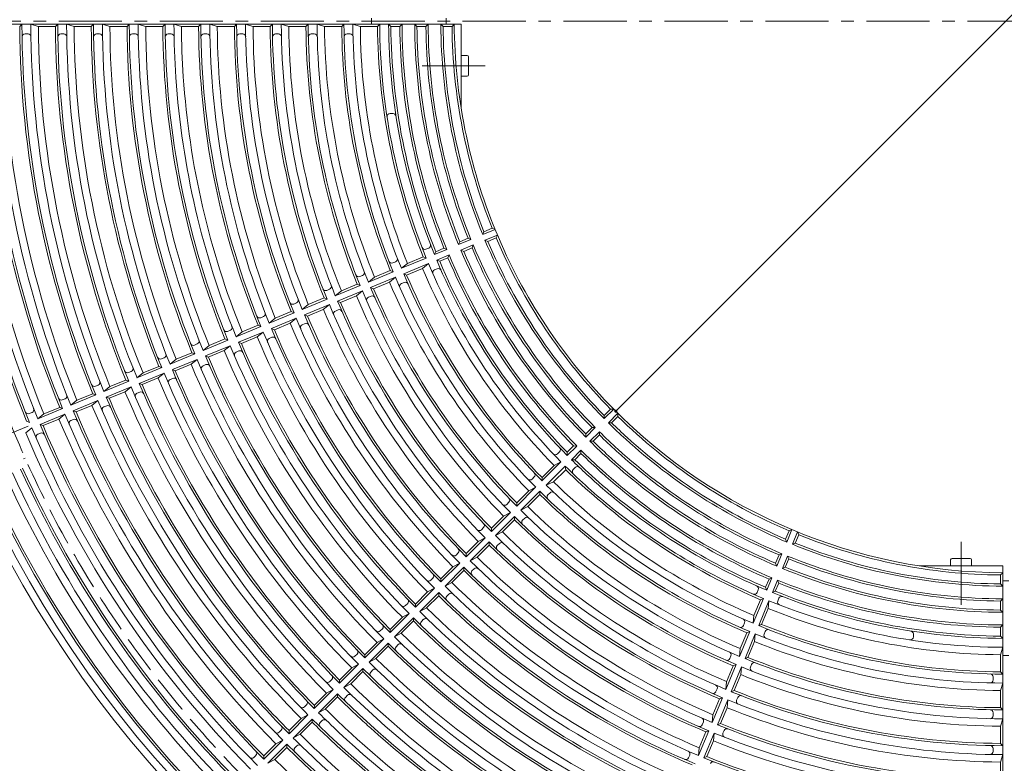
# Model space of a CAD drawing. Units: millimetres. Extents: x -1881 to 1839, y -1367 to 1367.
# Drawn here: x -1547 to -886, y -162 to 337 of the extents above; entities that cross this region are included whole.
import ezdxf

# ---------------------------------------------------------------- set-up
doc = ezdxf.new("R2010")
doc.units = ezdxf.units.MM
doc.header["$LTSCALE"] = 10
for name, pattern in [('JWW_CENTER1', [6.773333, 4.233333, -0.846667, 0.846667, -0.846667]), ('JWW_CENTER2', [13.546667, 11.006667, -0.846667, 0.846667, -0.846667]), ('JWW_DASHED1', [1.693333, 0.846667, -0.846667]), ('JWW_DASHED3', [3.386667, 2.54, -0.846667])]:
    doc.linetypes.add(name, pattern=pattern)
doc.layers.add('0-0', color=7, linetype='Continuous')
doc.layers.add('0-1', color=7, linetype='Continuous')

msp = doc.modelspace()

# ---------------------------------------------------------------- linework, layer by layer
at = {"layer": '0-0', "color": 7, "linetype": 'Continuous', "lineweight": 9}
msp.add_line((-1146.88, 74.14), (-623.62, 597.4), dxfattribs=at)
at = {"layer": '0-0', "color": 4, "linetype": 'Continuous', "lineweight": 9}
for p, q in [((-1310.65, 333.77), (-1310.65, 337.77)), ((-1260.65, 333.77), (-1260.65, 337.77)), ((-883.25, -39.64), (-887.25, -39.64)), ((-883.25, -89.64), (-887.25, -89.64))]:
    msp.add_line(p, q, dxfattribs=at)
at = {"layer": '0-0', "color": 3, "linetype": 'Continuous', "lineweight": 9}
for p, q in [((-1255.24, 333.77), (-1635.24, 333.77)), ((-1546.75, 332.27), (-1545.25, 333.77)), ((-1534.25, 332.27), (-1539.25, 333.77)), ((-1522.75, 332.27), (-1534.25, 332.27)), ((-1522.75, 332.27), (-1521.25, 333.77)), ((-1510.25, 332.27), (-1515.25, 333.77)), ((-1498.75, 332.27), (-1510.25, 332.27)), ((-1498.75, 332.27), (-1497.25, 333.77)), ((-1486.25, 332.27), (-1491.25, 333.77)), ((-1474.75, 332.27), (-1486.25, 332.27)), ((-1474.75, 332.27), (-1473.25, 333.77)), ((-1462.25, 332.27), (-1467.25, 333.77)), ((-1450.75, 332.27), (-1462.25, 332.27)), ((-1450.75, 332.27), (-1449.25, 333.77)), ((-1438.25, 332.27), (-1443.25, 333.77)), ((-1426.75, 332.27), (-1438.25, 332.27)), ((-1426.75, 332.27), (-1425.25, 333.77)), ((-1414.25, 332.27), (-1419.25, 333.77)), ((-1402.75, 332.27), (-1414.25, 332.27)), ((-1402.75, 332.27), (-1401.25, 333.77)), ((-1390.25, 332.27), (-1395.25, 333.77)), ((-1378.74, 332.27), (-1390.25, 332.27)), ((-1378.74, 332.27), (-1377.25, 333.77)), ((-1366.24, 332.27), (-1371.25, 333.77)), ((-1354.74, 332.27), (-1366.24, 332.27)), ((-1354.74, 332.27), (-1353.25, 333.77)), ((-1342.24, 332.27), (-1347.25, 333.77)), ((-1330.74, 332.27), (-1342.24, 332.27)), ((-1330.74, 332.27), (-1329.25, 333.77)), ((-1318.24, 332.27), (-1323.25, 333.77)), ((-1306.74, 332.27), (-1318.24, 332.27)), ((-1306.74, 332.27), (-1305.25, 333.77)), ((-1297.74, 332.27), (-1299.25, 333.77)), ((-1291.74, 332.27), (-1297.74, 332.27)), ((-1291.74, 332.27), (-1290.25, 333.77)), ((-1280.24, 332.27), (-1281.75, 333.77)), ((-1274.24, 332.27), (-1280.24, 332.27)), ((-1274.24, 332.27), (-1272.75, 333.77)), ((-1262.73, 332.27), (-1264.24, 333.77)), ((-1256.73, 332.27), (-1262.73, 332.27)), ((-1256.73, 332.27), (-1255.24, 333.77)), ((-1541.17, 327.27), (-1543.17, 327.27)), ((-1517.17, 327.27), (-1519.17, 327.27)), ((-1493.17, 327.27), (-1495.17, 327.27)), ((-1469.16, 327.27), (-1471.16, 327.27)), ((-1445.16, 327.27), (-1447.16, 327.27)), ((-1421.15, 327.27), (-1423.15, 327.27)), ((-1397.15, 327.27), (-1399.15, 327.27)), ((-1373.14, 327.27), (-1375.14, 327.27)), ((-1349.14, 327.27), (-1351.14, 327.27)), ((-1325.13, 327.27), (-1327.13, 327.27)), ((-1296.3, 273.77), (-1298.31, 273.77)), ((-1227.84, 196.02), (-1236.16, 192.58)), ((-1235.34, 194.54), (-1236.16, 192.58)), ((-1229.79, 196.84), (-1235.34, 194.54)), ((-1226.31, 192.33), (-1234.63, 188.88)), ((-1229.79, 196.84), (-1227.84, 196.02)), ((-1227.11, 190.37), (-1226.31, 192.33)), ((-1244.02, 189.32), (-1252.33, 185.88)), ((-1251.51, 187.84), (-1252.33, 185.88)), ((-1245.97, 190.14), (-1251.51, 187.84)), ((-1242.49, 185.63), (-1250.8, 182.18)), ((-1245.97, 190.14), (-1244.02, 189.32)), ((-1243.29, 183.67), (-1242.49, 185.63)), ((-1232.66, 188.08), (-1234.63, 188.88)), ((-1227.11, 190.37), (-1232.66, 188.08)), ((-1272.36, 183.54), (-1274.21, 182.77)), ((-1260.19, 182.63), (-1268.5, 179.18)), ((-1267.68, 181.15), (-1268.5, 179.18)), ((-1267.68, 181.15), (-1262.14, 183.44)), ((-1258.66, 178.93), (-1266.97, 175.49)), ((-1262.14, 183.44), (-1260.19, 182.63)), ((-1259.46, 176.97), (-1258.66, 178.93)), ((-1248.83, 181.38), (-1250.8, 182.18)), ((-1243.29, 183.67), (-1248.83, 181.38)), ((-1294.53, 174.34), (-1296.38, 173.58)), ((-1274.04, 176.89), (-1290.67, 170)), ((-1286.62, 173.3), (-1290.67, 170)), ((-1272.51, 173.19), (-1289.14, 166.3)), ((-1286.62, 173.3), (-1276, 177.7)), ((-1276.55, 169.89), (-1272.51, 173.19)), ((-1276, 177.7), (-1274.04, 176.89)), ((-1265, 174.68), (-1266.97, 175.49)), ((-1265, 174.68), (-1259.46, 176.97)), ((-1318.56, 164.4), (-1316.71, 165.16)), ((-1312.84, 160.8), (-1296.21, 167.69)), ((-1308.79, 164.1), (-1298.16, 168.5)), ((-1298.16, 168.5), (-1296.21, 167.69)), ((-1287.17, 165.49), (-1289.14, 166.29)), ((-1276.55, 169.89), (-1287.17, 165.49)), ((-1266.62, 169.68), (-1268.47, 168.91)), ((-1330.96, 154.92), (-1320.34, 159.32)), ((-1320.34, 159.32), (-1318.39, 158.51)), ((-1312.84, 160.8), (-1308.79, 164.1)), ((-1311.31, 157.11), (-1294.68, 163.99)), ((-1309.33, 156.3), (-1298.71, 160.7)), ((-1294.68, 163.99), (-1298.71, 160.7)), ((-1288.79, 160.49), (-1290.64, 159.72)), ((-1340.74, 155.21), (-1338.89, 155.98)), ((-1335.01, 151.62), (-1318.39, 158.51)), ((-1330.96, 154.92), (-1335.01, 151.62)), ((-1333.48, 147.92), (-1316.85, 154.81)), ((-1316.85, 154.81), (-1320.88, 151.52)), ((-1309.33, 156.3), (-1311.31, 157.11)), ((-1362.92, 146.03), (-1361.07, 146.79)), ((-1357.19, 142.43), (-1340.56, 149.32)), ((-1353.13, 145.74), (-1357.19, 142.43)), ((-1355.66, 138.74), (-1339.02, 145.63)), ((-1353.13, 145.74), (-1342.51, 150.14)), ((-1343.06, 142.34), (-1339.03, 145.63)), ((-1340.56, 149.32), (-1342.51, 150.14)), ((-1331.51, 147.12), (-1333.48, 147.92)), ((-1331.51, 147.12), (-1320.88, 151.52)), ((-1312.82, 150.54), (-1310.97, 151.31)), ((-1379.36, 133.25), (-1362.73, 140.14)), ((-1375.31, 136.56), (-1364.69, 140.95)), ((-1362.73, 140.14), (-1364.69, 140.95)), ((-1355.66, 138.74), (-1353.68, 137.93)), ((-1353.68, 137.93), (-1343.06, 142.34)), ((-1336.87, 140.58), (-1336.87, 140.58)), ((-1335, 141.35), (-1333.15, 142.12)), ((-1385.09, 136.84), (-1383.25, 137.6)), ((-1375.31, 136.55), (-1379.36, 133.25)), ((-1377.83, 129.56), (-1361.2, 136.44)), ((-1375.86, 128.75), (-1365.23, 133.15)), ((-1361.2, 136.44), (-1365.23, 133.15)), ((-1357.17, 132.17), (-1355.33, 132.93)), ((-1407.27, 127.65), (-1405.42, 128.42)), ((-1401.54, 124.07), (-1384.91, 130.96)), ((-1401.54, 124.07), (-1397.49, 127.37)), ((-1400.01, 120.37), (-1383.38, 127.26)), ((-1397.49, 127.37), (-1386.86, 131.77)), ((-1383.38, 127.26), (-1387.41, 123.97)), ((-1386.86, 131.77), (-1384.91, 130.96)), ((-1377.83, 129.56), (-1375.86, 128.75)), ((-1359.05, 131.39), (-1359.05, 131.39)), ((-1429.45, 118.47), (-1427.6, 119.24)), ((-1423.71, 114.89), (-1407.08, 121.77)), ((-1419.66, 118.19), (-1409.03, 122.59)), ((-1409.03, 122.59), (-1407.08, 121.77)), ((-1398.03, 119.57), (-1400.01, 120.37)), ((-1398.03, 119.57), (-1387.41, 123.97)), ((-1379.35, 122.98), (-1377.5, 123.75)), ((-1445.89, 105.7), (-1429.26, 112.59)), ((-1441.83, 109), (-1431.21, 113.4)), ((-1431.21, 113.4), (-1429.26, 112.59)), ((-1419.66, 118.19), (-1423.71, 114.89)), ((-1422.18, 111.19), (-1405.55, 118.08)), ((-1420.21, 110.38), (-1409.58, 114.79)), ((-1405.55, 118.08), (-1409.58, 114.79)), ((-1401.53, 113.8), (-1399.68, 114.56)), ((-1451.62, 109.28), (-1449.77, 110.05)), ((-1441.83, 109), (-1445.89, 105.7)), ((-1444.35, 102.01), (-1427.72, 108.9)), ((-1427.72, 108.9), (-1431.75, 105.6)), ((-1420.21, 110.38), (-1422.18, 111.19)), ((-1473.8, 100.1), (-1471.95, 100.86)), ((-1468.06, 96.52), (-1451.43, 103.41)), ((-1464.01, 99.82), (-1468.06, 96.52)), ((-1466.52, 92.83), (-1449.89, 99.71)), ((-1464.01, 99.82), (-1453.38, 104.22)), ((-1449.89, 99.71), (-1453.93, 96.42)), ((-1453.38, 104.22), (-1451.43, 103.41)), ((-1444.35, 102.01), (-1442.38, 101.2)), ((-1442.38, 101.2), (-1431.75, 105.6)), ((-1423.7, 104.61), (-1421.86, 105.38)), ((-1490.23, 87.34), (-1473.6, 94.22)), ((-1486.18, 90.64), (-1475.56, 95.04)), ((-1475.56, 95.04), (-1473.6, 94.22)), ((-1464.55, 92.02), (-1466.52, 92.83)), ((-1464.55, 92.02), (-1453.93, 96.42)), ((-1445.87, 95.43), (-1444.03, 96.19)), ((-1495.97, 90.91), (-1494.13, 91.68)), ((-1486.18, 90.64), (-1490.23, 87.34)), ((-1488.7, 83.64), (-1472.06, 90.53)), ((-1486.73, 82.83), (-1476.1, 87.24)), ((-1472.07, 90.53), (-1476.1, 87.24)), ((-1468.05, 86.24), (-1466.2, 87.01)), ((-1518.15, 81.73), (-1516.3, 82.49)), ((-1512.41, 78.15), (-1495.78, 85.04)), ((-1508.36, 81.45), (-1512.41, 78.15)), ((-1510.87, 74.46), (-1494.24, 81.35)), ((-1508.36, 81.45), (-1497.73, 85.86)), ((-1494.24, 81.35), (-1498.28, 78.05)), ((-1497.73, 85.86), (-1495.78, 85.04)), ((-1486.73, 82.83), (-1488.7, 83.64)), ((-1540.32, 72.54), (-1538.48, 73.31)), ((-1534.58, 68.97), (-1517.95, 75.86)), ((-1530.53, 72.27), (-1519.9, 76.67)), ((-1519.9, 76.67), (-1517.95, 75.86)), ((-1510.87, 74.46), (-1508.9, 73.65)), ((-1508.9, 73.65), (-1498.28, 78.05)), ((-1490.23, 77.06), (-1488.38, 77.82)), ((-1154.65, 69.19), (-1148.29, 75.55)), ((-1150.4, 75.56), (-1154.64, 71.32)), ((-1151.82, 66.36), (-1145.46, 72.73)), ((-1150.4, 75.56), (-1148.29, 75.55)), ((-1145.45, 70.61), (-1145.46, 72.73)), ((-1540.12, 66.67), (-1542.08, 67.49)), ((-1530.53, 72.27), (-1534.58, 68.97)), ((-1533.04, 65.28), (-1516.41, 72.17)), ((-1531.08, 64.47), (-1520.45, 68.87)), ((-1516.41, 72.17), (-1520.45, 68.87)), ((-1512.4, 67.87), (-1510.55, 68.64)), ((-1154.64, 71.32), (-1154.65, 69.19)), ((-1149.69, 66.37), (-1151.82, 66.36)), ((-1145.45, 70.61), (-1149.69, 66.37)), ((-1538.58, 62.98), (-1542.63, 59.68)), ((-1534.57, 58.69), (-1532.73, 59.45)), ((-1531.08, 64.47), (-1533.04, 65.28)), ((-1162.78, 63.18), (-1167.03, 58.94)), ((-1167.03, 56.81), (-1160.67, 63.17)), ((-1164.2, 53.98), (-1157.84, 60.34)), ((-1162.78, 63.18), (-1160.67, 63.17)), ((-1157.83, 58.23), (-1157.84, 60.34)), ((-1167.03, 58.94), (-1167.03, 56.81)), ((-1162.08, 53.99), (-1164.2, 53.98)), ((-1157.83, 58.23), (-1162.08, 53.99)), ((-1184.64, 46.98), (-1186.05, 45.57)), ((-1179.41, 44.43), (-1173.04, 50.8)), ((-1179.4, 46.56), (-1179.41, 44.43)), ((-1175.16, 50.81), (-1179.4, 46.56)), ((-1176.58, 41.61), (-1170.21, 47.97)), ((-1175.16, 50.81), (-1173.04, 50.8)), ((-1170.21, 45.86), (-1170.21, 47.97)), ((-1183.65, 40.19), (-1196.37, 27.47)), ((-1188.24, 37.72), (-1183.65, 40.19)), ((-1174.45, 41.61), (-1176.58, 41.61)), ((-1170.21, 45.86), (-1174.45, 41.61)), ((-1188.24, 37.72), (-1196.36, 29.6)), ((-1180.81, 37.37), (-1193.54, 24.64)), ((-1180.45, 34.91), (-1188.58, 26.77)), ((-1180.45, 34.91), (-1180.81, 37.37)), ((-1174.03, 36.38), (-1175.44, 34.97)), ((-1201.61, 30.01), (-1203.02, 28.6)), ((-1196.36, 29.6), (-1196.37, 27.47)), ((-1188.58, 26.77), (-1193.54, 24.64)), ((-1213.34, 10.5), (-1200.62, 23.23)), ((-1205.2, 20.77), (-1213.32, 12.63)), ((-1210.52, 7.68), (-1197.8, 20.41)), ((-1205.19, 20.77), (-1200.61, 23.23)), ((-1197.79, 18.29), (-1197.79, 20.41)), ((-1205.92, 10.16), (-1197.79, 18.29)), ((-1191, 19.41), (-1192.42, 17.99)), ((-1218.58, 13.04), (-1219.99, 11.63)), ((-1213.32, 12.64), (-1213.34, 10.5)), ((-1205.92, 10.16), (-1210.52, 7.68)), ((-1230.31, -6.47), (-1217.59, 6.26)), ((-1222.16, 3.8), (-1230.3, -4.33)), ((-1227.49, -9.29), (-1214.77, 3.43)), ((-1222.89, -6.81), (-1214.76, 1.32)), ((-1222.16, 3.8), (-1217.58, 6.26)), ((-1214.76, 1.32), (-1214.76, 3.44)), ((-1207.97, 2.43), (-1209.39, 1.02)), ((-1235.55, -3.93), (-1236.97, -5.35)), ((-1230.3, -4.33), (-1230.31, -6.47)), ((-1030.64, -6.1), (-1032.94, -11.64)), ((-1028.69, -5.3), (-1032.13, -13.61)), ((-1030.64, -6.1), (-1028.69, -5.3)), ((-1247.28, -23.44), (-1234.56, -10.71)), ((-1239.13, -13.17), (-1247.27, -21.31)), ((-1239.13, -13.17), (-1234.55, -10.71)), ((-1222.89, -6.81), (-1227.49, -9.29)), ((-1032.94, -11.64), (-1032.13, -13.61)), ((-1024.99, -6.83), (-1028.43, -15.14)), ((-1024.17, -8.78), (-1026.47, -14.32)), ((-1024.17, -8.78), (-1024.99, -6.83)), ((-1244.46, -26.27), (-1231.74, -13.54)), ((-1239.86, -23.78), (-1231.73, -15.65)), ((-1231.73, -15.65), (-1231.73, -13.53)), ((-1224.95, -14.54), (-1226.36, -15.96)), ((-1026.47, -14.32), (-1028.43, -15.14)), ((-1252.53, -20.91), (-1253.94, -22.32)), ((-1247.27, -21.3), (-1247.28, -23.44)), ((-1239.86, -23.78), (-1244.46, -26.26)), ((-1037.34, -22.28), (-1039.64, -27.82)), ((-1035.39, -21.47), (-1038.83, -29.79)), ((-1037.34, -22.28), (-1035.39, -21.47)), ((-1031.69, -23), (-1035.13, -31.32)), ((-1030.87, -24.96), (-1033.17, -30.5)), ((-1030.87, -24.96), (-1031.69, -23)), ((-1264.25, -40.41), (-1251.52, -27.68)), ((-1256.11, -30.15), (-1264.24, -38.28)), ((-1261.43, -43.24), (-1248.71, -30.51)), ((-1256.83, -40.76), (-1248.7, -32.62)), ((-1256.11, -30.14), (-1251.52, -27.68)), ((-1248.7, -32.62), (-1248.7, -30.51)), ((-1241.92, -31.52), (-1243.34, -32.93)), ((-1039.64, -27.82), (-1038.83, -29.79)), ((-1033.17, -30.5), (-1035.13, -31.32)), ((-1269.5, -37.88), (-1270.92, -39.3)), ((-1264.24, -38.28), (-1264.25, -40.41)), ((-1046.33, -43.99), (-1044.04, -38.44)), ((-1042.08, -37.64), (-1045.53, -45.96)), ((-1044.04, -38.44), (-1042.08, -37.64)), ((-1038.39, -39.17), (-1041.83, -47.49)), ((-1037.57, -41.12), (-1038.39, -39.17)), ((-888.75, -35.72), (-887.25, -34.23)), ((-888.75, -35.72), (-888.75, -41.72)), ((-887.25, -43.23), (-887.25, -34.23)), ((-887.25, -34.23), (-887.25, -414.23)), ((-1281.22, -57.38), (-1268.5, -44.66)), ((-1273.08, -47.12), (-1268.49, -44.65)), ((-1256.83, -40.76), (-1261.43, -43.23)), ((-1051.33, -45.6), (-1052.1, -47.44)), ((-1046.33, -43.99), (-1045.53, -45.96)), ((-1039.87, -46.67), (-1037.57, -41.12)), ((-888.75, -41.72), (-887.25, -43.23)), ((-1273.08, -47.12), (-1281.21, -55.26)), ((-1278.4, -60.21), (-1265.68, -47.48)), ((-1273.8, -57.73), (-1265.67, -49.6)), ((-1265.67, -49.6), (-1265.67, -47.48)), ((-1258.9, -48.49), (-1260.31, -49.9)), ((-1047.82, -51.49), (-1054.71, -68.12)), ((-1049.77, -52.29), (-1054.18, -62.92)), ((-1049.77, -52.29), (-1047.82, -51.49)), ((-1039.87, -46.67), (-1041.83, -47.49)), ((-1037.48, -51.34), (-1038.24, -53.18)), ((-888.75, -53.23), (-887.25, -51.74)), ((-887.25, -60.74), (-887.25, -51.74)), ((-1286.47, -54.86), (-1287.89, -56.27)), ((-1281.21, -55.25), (-1281.22, -57.38)), ((-1273.8, -57.73), (-1278.4, -60.21)), ((-1044.12, -53.02), (-1051.01, -69.65)), ((-1044.65, -58.21), (-1049.05, -68.83)), ((-1044.65, -58.21), (-1044.12, -53.02)), ((-888.75, -53.23), (-888.75, -59.23)), ((-888.75, -59.23), (-887.25, -60.74)), ((-1298.19, -74.35), (-1285.46, -61.62)), ((-1290.06, -64.09), (-1298.18, -72.23)), ((-1295.37, -77.18), (-1282.65, -64.45)), ((-1290.05, -64.09), (-1285.46, -61.62)), ((-1282.64, -66.57), (-1282.64, -64.45)), ((-1275.87, -65.46), (-1277.28, -66.88)), ((-1054.71, -68.12), (-1054.18, -62.92)), ((-1303.45, -71.83), (-1304.86, -73.24)), ((-1302.05, -70.43), (-1302.05, -70.43)), ((-1298.18, -72.22), (-1298.19, -74.35)), ((-1290.77, -74.7), (-1282.64, -66.57)), ((-1060.51, -67.78), (-1061.27, -69.63)), ((-1049.05, -68.83), (-1051.01, -69.65)), ((-888.75, -70.73), (-887.25, -69.24)), ((-888.75, -70.73), (-888.75, -76.73)), ((-887.25, -78.24), (-887.25, -69.24)), ((-1315.16, -91.32), (-1302.44, -78.6)), ((-1307.02, -81.06), (-1302.43, -78.59)), ((-1290.77, -74.7), (-1295.37, -77.18)), ((-1063.88, -90.3), (-1056.99, -73.67)), ((-1063.35, -85.1), (-1058.95, -74.48)), ((-1060.19, -91.84), (-1053.3, -75.2)), ((-1058.95, -74.48), (-1056.99, -73.67)), ((-1053.3, -75.2), (-1053.82, -80.38)), ((-1046.65, -73.52), (-1047.41, -75.37)), ((-947.25, -75.29), (-947.25, -77.3)), ((-888.75, -76.73), (-887.25, -78.24)), ((-1307.03, -81.06), (-1315.15, -89.19)), ((-1312.34, -94.15), (-1299.61, -81.42)), ((-1307.74, -91.67), (-1299.61, -83.54)), ((-1299.61, -83.54), (-1299.61, -81.42)), ((-1292.84, -82.44), (-1294.26, -83.85)), ((-1291.45, -81.04), (-1291.45, -81.04)), ((-1063.35, -85.1), (-1063.88, -90.3)), ((-1058.22, -91.02), (-1053.82, -80.38)), ((-888.75, -89.21), (-887.25, -84.22)), ((-1320.42, -88.8), (-1321.83, -90.21)), ((-1319.03, -87.41), (-1319.03, -87.41)), ((-1315.15, -89.19), (-1315.16, -91.32)), ((-1307.74, -91.67), (-1312.34, -94.15)), ((-1070.47, -91.8), (-1069.7, -89.96)), ((-1058.22, -91.02), (-1060.19, -91.83)), ((-888.75, -89.21), (-888.75, -100.71)), ((-1332.13, -108.29), (-1319.41, -95.56)), ((-1323.99, -98.03), (-1332.12, -106.17)), ((-1329.31, -111.12), (-1316.58, -98.4)), ((-1323.99, -98.03), (-1319.41, -95.56)), ((-1316.58, -100.51), (-1316.58, -98.39)), ((-1073.07, -112.48), (-1066.18, -95.85)), ((-1072.54, -107.28), (-1068.14, -96.65)), ((-1069.37, -114.01), (-1062.48, -97.38)), ((-1068.14, -96.65), (-1066.18, -95.85)), ((-1062.48, -97.38), (-1063.01, -102.56)), ((-1056.61, -97.54), (-1055.84, -95.69)), ((-1324.71, -108.64), (-1316.58, -100.51)), ((-1309.81, -99.41), (-1311.23, -100.82)), ((-1067.41, -113.19), (-1063.01, -102.56)), ((-893.75, -104.1), (-893.75, -106.1)), ((-887.25, -102.22), (-888.75, -100.71)), ((-1337.39, -105.77), (-1338.8, -107.18)), ((-1332.12, -106.16), (-1332.13, -108.29)), ((-1324.71, -108.64), (-1329.31, -111.12)), ((-1079.65, -113.98), (-1078.89, -112.13)), ((-1072.54, -107.28), (-1073.07, -112.48)), ((-888.75, -113.2), (-887.25, -108.22)), ((-1349.1, -125.26), (-1336.38, -112.53)), ((-1340.96, -115), (-1349.09, -123.13)), ((-1346.28, -128.09), (-1333.55, -115.37)), ((-1341.68, -125.61), (-1333.55, -117.48)), ((-1340.96, -115), (-1336.38, -112.53)), ((-1333.55, -117.48), (-1333.55, -115.36)), ((-1326.79, -116.38), (-1328.2, -117.79)), ((-1082.25, -134.65), (-1075.36, -118.02)), ((-1081.72, -129.45), (-1077.32, -118.82)), ((-1077.32, -118.82), (-1075.36, -118.02)), ((-1067.41, -113.19), (-1069.37, -114.01)), ((-1065.79, -119.72), (-1065.03, -117.87)), ((-888.75, -124.7), (-888.75, -113.2)), ((-1354.36, -122.74), (-1355.78, -124.16)), ((-1349.09, -123.13), (-1349.1, -125.26)), ((-1078.56, -136.18), (-1071.67, -119.55)), ((-1076.59, -135.36), (-1072.19, -124.73)), ((-1071.67, -119.55), (-1072.19, -124.73)), ((-1066.57, -121.6), (-1066.57, -121.6)), ((-888.75, -124.7), (-887.25, -126.22)), ((-1366.07, -142.23), (-1353.35, -129.51)), ((-1357.93, -131.97), (-1366.07, -140.1)), ((-1357.93, -131.97), (-1353.35, -129.51)), ((-1341.68, -125.61), (-1346.28, -128.09)), ((-1081.72, -129.45), (-1082.25, -134.65)), ((-893.75, -128.11), (-893.75, -130.11)), ((-1363.25, -145.07), (-1350.52, -132.34)), ((-1358.65, -142.59), (-1350.52, -134.45)), ((-1350.52, -134.45), (-1350.52, -132.34)), ((-1343.76, -133.35), (-1345.17, -134.77)), ((-1088.84, -136.16), (-1088.07, -134.31)), ((-1076.59, -135.36), (-1078.56, -136.18)), ((-888.75, -137.21), (-887.25, -132.22)), ((-888.75, -148.71), (-888.75, -137.21)), ((-1371.33, -139.71), (-1372.75, -141.13)), ((-1366.07, -140.1), (-1366.07, -142.23)), ((-1358.65, -142.59), (-1363.25, -145.06)), ((-1091.44, -156.82), (-1084.55, -140.19)), ((-1090.91, -151.62), (-1086.51, -141)), ((-1087.74, -158.35), (-1080.85, -141.72)), ((-1086.51, -141), (-1084.55, -140.19)), ((-1080.85, -141.72), (-1081.38, -146.9)), ((-1075.76, -143.78), (-1075.76, -143.77)), ((-1074.98, -141.9), (-1074.22, -140.05)), ((-1383.05, -159.2), (-1370.32, -146.48)), ((-1383.04, -157.07), (-1374.9, -148.94)), ((-1380.22, -162.04), (-1367.49, -149.31)), ((-1375.62, -159.56), (-1367.49, -151.42)), ((-1370.32, -146.48), (-1374.9, -148.94)), ((-1367.49, -151.43), (-1367.49, -149.31)), ((-1360.73, -150.33), (-1362.15, -151.74)), ((-1090.91, -151.62), (-1091.44, -156.82)), ((-1085.78, -157.53), (-1081.38, -146.9)), ((-888.75, -148.71), (-887.25, -150.23)), ((-1388.31, -156.69), (-1389.71, -158.1)), ((-1383.04, -157.07), (-1383.05, -159.2)), ((-1098.03, -158.33), (-1097.26, -156.49)), ((-1085.78, -157.53), (-1087.74, -158.35)), ((-893.75, -152.12), (-893.75, -154.12)), ((-888.75, -161.21), (-887.25, -156.23)), ((-1375.62, -159.56), (-1380.22, -162.04)), ((-888.75, -172.71), (-888.75, -161.21))]:
    msp.add_line(p, q, dxfattribs=at)
at = {"layer": '0-0', "color": 6, "linetype": 'Continuous', "lineweight": 9}
for p, q in [((-1255.24, 333.77), (-1250.65, 333.77)), ((-1250.65, 333.77), (-1250.65, 277.61)), ((-887.25, -29.64), (-943.4, -29.64)), ((-887.25, -34.23), (-887.25, -29.64))]:
    msp.add_line(p, q, dxfattribs=at)
at = {"layer": '0-0', "color": 7, "linetype": 'Continuous', "lineweight": 9, "const_width": 1}
msp.add_lwpolyline([(-1146.38, 74.14, 0.414214), (-1146.88, 74.64, 0.414214), (-1147.38, 74.14, 0.414214), (-1146.88, 73.64, 0.414214)], format="xyb", close=True, dxfattribs=at)
at = {"layer": '0-0', "color": 3, "linetype": 'Continuous', "lineweight": 9}
for centre, radius, start, end in [((-885.25, 335.77), 702, 180.16376, 202.33736), ((-885.25, 335.77), 697, 180.28825, 202.21289), ((-885.25, 335.77), 685.5, 180.29308, 202.20808), ((-885.25, 335.77), 684, 180.16806, 202.3331), ((-885.25, 335.77), 678, 180.16954, 202.33171), ((-885.25, 335.77), 673, 180.29852, 202.20277), ((-885.25, 335.77), 661.5, 180.30371, 202.19762), ((-885.25, 335.77), 660, 180.17418, 202.32715), ((-885.25, 335.77), 654, 180.17578, 202.32567), ((-885.25, 335.77), 649, 180.30957, 202.19191), ((-885.25, 335.77), 637.5, 180.31514, 202.18636), ((-885.25, 335.77), 636, 180.18076, 202.32076), ((-885.25, 335.77), 630, 180.18248, 202.31915), ((-885.25, 335.77), 625, 180.32144, 202.18019), ((-885.25, 335.77), 613.5, 180.32748, 202.17422), ((-885.25, 335.77), 612, 180.18784, 202.31384), ((-885.25, 335.77), 606, 180.1897, 202.31213), ((-885.25, 335.77), 601, 180.33429, 202.16759), ((-885.25, 335.77), 589.5, 180.34081, 202.16109), ((-885.25, 335.77), 588, 180.19551, 202.30641), ((-885.25, 335.77), 582, 180.19753, 202.30452), ((-885.25, 335.77), 577, 180.34819, 202.15388), ((-885.25, 335.77), 565.5, 180.35526, 202.14685), ((-885.25, 335.77), 564, 180.20381, 202.29829), ((-885.25, 335.77), 558, 180.20602, 183.88867), ((-885.25, 335.77), 553, 180.36331, 183.8651), ((-885.25, 335.77), 541.5, 180.371, 202.13136), ((-885.25, 335.77), 540, 180.21289, 202.28949), ((-885.25, 335.77), 534, 180.21527, 202.28723), ((-885.25, 335.77), 529, 180.37978, 202.12279), ((-885.25, 335.77), 517.5, 180.38823, 202.11444), ((-885.25, 335.77), 516, 180.22279, 202.27988), ((-885.25, 335.77), 510, 180.22542, 202.27739), ((-885.25, 335.77), 505, 180.39784, 202.10503), ((-885.25, 335.77), 493.5, 180.4071, 202.09584), ((-885.25, 335.77), 492, 180.23366, 202.26932), ((-885.25, 335.77), 486, 180.23653, 202.26657), ((-885.25, 335.77), 481, 180.41769, 202.08549), ((-885.25, 335.77), 469.5, 180.4279, 202.07535), ((-885.25, 335.77), 468, 180.24564, 202.25764), ((-885.25, 335.77), 462, 180.24883, 202.25465), ((-885.25, 335.77), 457, 180.43962, 202.06392), ((-885.25, 335.77), 445.5, 180.45097, 202.05266), ((-885.25, 335.77), 444, 180.25893, 202.24472), ((-885.25, 335.77), 438, 180.26247, 202.23949), ((-885.25, 335.77), 433, 180.46397, 202.03799), ((-885.25, 335.77), 421.5, 180.47664, 202.02539), ((-885.25, 335.77), 420, 180.27371, 202.22832), ((-885.25, 335.77), 414, 180.27766, 202.22438), ((-885.25, 335.77), 412.5, 180.48703, 202.01503), ((-885.25, 335.77), 406.5, 180.49423, 202.00787), ((-885.25, 335.77), 405, 180.28386, 202.21826), ((-885.25, 335.77), 396.5, 180.28993, 202.21223), ((-885.25, 335.77), 395, 180.50862, 201.99356), ((-885.25, 335.77), 389, 180.51646, 201.98575), ((-885.25, 335.77), 387.5, 180.29668, 202.20555), ((-885.25, 335.77), 379, 180.30234, 202.19765), ((-885.25, 335.77), 377.5, 180.5312, 201.96878), ((-885.25, 335.77), 371.5, 180.53979, 201.96019), ((-885.25, 335.77), 370, 180.30969, 202.37238), ((-1543.17, 325.27), 2, 90, 180.91551), ((-1541.17, 325.27), 2, 0.91766, 90), ((-1519.17, 325.27), 2, 90, 180.94966), ((-1517.17, 325.27), 2, 0.95178, 90), ((-1495.17, 325.27), 2, 90, 180.98586), ((-1493.17, 325.27), 2, 0.99011, 90), ((-1471.16, 325.27), 2, 90, 181.02631), ((-1469.16, 325.27), 2, 1.03056, 90), ((-1447.16, 325.27), 2, 90, 181.071), ((-1445.16, 325.27), 2, 1.07526, 90), ((-1423.15, 325.27), 2, 90, 181.12001), ((-1421.15, 325.27), 2, 1.12209, 90), ((-1399.15, 325.27), 2, 90, 181.17108), ((-1397.15, 325.27), 2, 1.17535, 90), ((-1375.14, 325.27), 2, 90, 181.22861), ((-1373.14, 325.27), 2, 1.23282, 90), ((-1351.14, 325.27), 2, 90, 181.29247), ((-1349.14, 325.27), 2, 1.29672, 90), ((-1327.13, 325.27), 2, 90, 181.36276), ((-1325.13, 325.27), 2, 1.36909, 90), ((-885.25, 335.77), 558, 183.88867, 202.29625), ((-885.25, 335.77), 553, 183.8651, 202.13904), ((-885.25, 335.77), 709.5, 184.03999, 202.21796), ((-885.25, 335.77), 708, 184.04866, 202.33875), ((-1298.31, 271.77), 2, 90, 188.8067), ((-1296.3, 271.77), 2, 8.84976, 90), ((-885.25, 335.77), 370, 202.37239, 224.69031), ((-1273.12, 185.39), 2, 292.50096, 21.192), ((-885.25, 335.76), 387.5, 202.79445, 224.70332), ((-885.25, 335.77), 379, 202.80235, 224.69766), ((-885.25, 335.77), 377.5, 203.03122, 224.4688), ((-885.25, 335.77), 371.5, 203.03981, 224.46021), ((-1274.97, 184.62), 2, 201.19832, 292.50096), ((-885.25, 335.76), 405, 202.78174, 224.71614), ((-885.25, 335.76), 396.5, 202.78777, 224.71005), ((-885.25, 335.76), 395, 203.00644, 224.49138), ((-885.25, 335.76), 389, 203.01425, 224.48354), ((-1297.15, 175.42), 2, 201.27057, 292.50096), ((-1295.3, 176.19), 2, 292.50096, 21.26527), ((-885.25, 335.76), 420, 202.77168, 224.72629), ((-885.25, 335.76), 414, 202.7756, 224.72232), ((-885.25, 335.76), 412.5, 202.98495, 224.51295), ((-885.25, 335.76), 406.5, 202.99213, 224.50577), ((-1319.33, 166.24), 2, 201.33304, 292.50282), ((-1317.48, 167.01), 2, 292.50227, 21.32826), ((-885.25, 335.77), 438, 202.76396, 224.73958), ((-885.25, 335.77), 436.5, 202.96054, 224.54179), ((-885.25, 335.76), 425, 202.9707, 224.52728), ((-1267.7, 167.07), 2, 112.49965, 203.80077), ((-1265.85, 167.83), 2, 23.80713, 112.50096), ((-1339.66, 157.82), 2, 292.49649, 21.38574), ((-885.25, 335.77), 448.99, 202.94942, 224.55431), ((-885.25, 335.77), 444, 202.76089, 224.74286), ((-1289.87, 157.87), 2, 112.49965, 203.73405), ((-1288.02, 158.64), 2, 23.73911, 112.49965), ((-1341.5, 157.06), 2, 201.39021, 292.4978), ((-885.25, 335.77), 468, 202.74734, 224.75604), ((-885.25, 335.77), 462, 202.7507, 224.75311), ((-885.25, 335.77), 460.49, 202.93817, 224.5665), ((-1363.68, 147.87), 2, 201.44188, 292.4978), ((-1361.83, 148.64), 2, 292.4978, 21.43793), ((-885.25, 335.77), 492, 202.73512, 224.76793), ((-885.25, 335.77), 486, 202.73816, 224.7653), ((-885.25, 335.77), 484.49, 202.91628, 224.5872), ((-885.25, 335.77), 472.99, 202.92642, 224.57715), ((-1312.05, 148.69), 2, 112.50151, 203.66864), ((-1310.21, 149.46), 2, 23.67497, 112.50282), ((-1384.01, 139.45), 2, 292.49463, 21.4859), ((-885.25, 335.77), 510, 202.72679, 224.77637), ((-885.25, 335.77), 496.99, 202.90569, 224.59758), ((-1334.23, 139.51), 2, 112.50282, 203.61272), ((-1332.38, 140.27), 2, 23.61702, 112.50227), ((-1385.86, 138.69), 2, 201.48907, 292.49518), ((-885.25, 335.77), 520.99, 202.88683, 224.61589), ((-885.25, 335.77), 516, 202.724, 224.77895), ((-1356.41, 130.32), 2, 112.50096, 203.56052), ((-1354.56, 131.09), 2, 23.56371, 112.50096), ((-885.25, 335.77), 508.49, 202.89647, 224.60742), ((-1408.03, 129.5), 2, 201.53229, 292.4978), ((-1406.19, 130.27), 2, 292.49832, 21.52965), ((-885.25, 335.77), 540, 202.71391, 224.78856), ((-885.25, 335.77), 534, 202.71643, 224.78641), ((-885.25, 335.77), 532.49, 202.87845, 224.62442), ((-1430.21, 120.32), 2, 201.57182, 292.53726), ((-1428.36, 121.08), 2, 292.53682, 21.56918), ((-885.25, 335.77), 558, 202.70699, 224.79558), ((-885.25, 335.77), 556.49, 202.86197, 224.64127), ((-885.25, 335.77), 544.99, 202.86963, 224.63303), ((-1378.59, 121.13), 2, 112.50227, 203.5134), ((-1376.74, 121.9), 2, 23.51674, 112.50282), ((-1450.54, 111.9), 2, 292.49832, 21.60504), ((-885.25, 335.77), 568.99, 202.85391, 224.64828), ((-885.25, 335.77), 564, 202.70464, 224.79774), ((-1400.76, 111.95), 2, 112.4978, 203.46976), ((-1398.91, 112.71), 2, 23.4722, 112.4978), ((-1452.39, 111.13), 2, 201.60872, 292.4978), ((-885.25, 335.77), 588, 202.69617, 224.80582), ((-885.25, 335.77), 582, 202.6983, 224.80402), ((-885.25, 335.77), 580.49, 202.84688, 224.6561), ((-1474.56, 101.95), 2, 201.64192, 292.4978), ((-1472.72, 102.71), 2, 292.4978, 21.6393), ((-885.25, 335.77), 612, 202.68834, 224.81361), ((-885.25, 335.77), 606, 202.69031, 224.81177), ((-885.25, 335.77), 604.5, 202.83298, 224.66914), ((-885.25, 335.77), 593, 202.83945, 224.66252), ((-1422.94, 102.76), 2, 112.49518, 203.43025), ((-1421.09, 103.53), 2, 23.43399, 112.49518), ((-1494.89, 93.53), 2, 292.50151, 21.6712), ((-885.25, 335.77), 630, 202.68294, 224.81897), ((-885.25, 335.77), 617, 202.82611, 224.67584), ((-1445.11, 93.58), 2, 112.49463, 203.39223), ((-1443.27, 94.34), 2, 23.39578, 112.49463), ((-1496.74, 92.76), 2, 201.67384, 292.50414), ((-885.25, 335.77), 641, 202.81377, 221.33232), ((-885.25, 335.77), 636, 202.68109, 224.82065), ((-1467.29, 84.4), 2, 112.4978, 203.36018), ((-1465.44, 85.16), 2, 23.36279, 112.4978), ((-885.25, 335.77), 628.5, 202.82013, 224.68237), ((-1518.91, 83.58), 2, 201.70309, 292.49518), ((-1517.07, 84.34), 2, 292.49518, 25.55292), ((-885.25, 335.77), 660, 202.67441, 222.70627), ((-885.25, 335.77), 654, 202.6761, 222.82039), ((-885.25, 335.77), 652.5, 202.80821, 205.10738), ((-1541.09, 74.39), 2, 204.98547, 292.4978), ((-1539.24, 75.16), 2, 292.4978, 21.72734), ((-885.25, 335.77), 678, 202.66974, 222.71199), ((-885.25, 335.77), 676.5, 202.79716, 222.64601), ((-885.25, 335.77), 665, 202.80232, 222.39316), ((-1489.46, 75.21), 2, 112.49518, 203.32849), ((-1487.61, 75.98), 2, 23.3298, 112.49518), ((-885.25, 335.77), 370, 224.69029, 269.69028), ((-885.25, 335.77), 689, 202.79167, 224.70972), ((-885.25, 335.77), 684, 202.66815, 224.83327), ((-1511.64, 66.03), 2, 112.49518, 203.29924), ((-1509.79, 66.79), 2, 19.67326, 112.49518), ((-885.25, 335.77), 379, 225.30232, 227.72269), ((-885.25, 335.77), 377.5, 225.53119, 227.72734), ((-885.25, 335.77), 371.5, 225.53979, 246.96019), ((-885.25, 335.77), 713, 202.78183, 224.71948), ((-885.25, 335.77), 707.99, 202.66245, 224.84004), ((-885.25, 335.77), 702, 202.66383, 224.83752), ((-1531.96, 57.61), 2, 23.2737, 112.4978), ((-885.25, 335.77), 700.5, 202.78687, 224.71448), ((-885.26, 335.77), 387.5, 225.29666, 227.82126), ((-1533.8, 56.84), 2, 112.4978, 203.27127), ((-885.25, 335.77), 652.5, 205.10738, 222.77765), ((-885.26, 335.77), 396.5, 225.28992, 227.9481), ((-885.26, 335.77), 395, 225.50861, 227.92738), ((-885.26, 335.77), 389, 225.51645, 227.8428), ((-885.25, 335.77), 379, 227.72269, 247.19763), ((-885.25, 335.77), 377.5, 227.72736, 246.96877), ((-1186.05, 48.4), 2, 315, 43.69009), ((-885.26, 335.77), 405, 225.28384, 228.06273), ((-885.26, 335.77), 389, 227.84282, 246.98573), ((-885.26, 335.77), 387.5, 227.82126, 247.20554), ((-1187.47, 46.98), 2, 223.69611, 315), ((-885.26, 335.77), 414, 225.27765, 229.21254), ((-885.26, 335.77), 412.5, 225.487, 229.00919), ((-885.26, 335.77), 406.5, 225.49422, 228.17332), ((-885.26, 335.77), 396.5, 227.9481, 247.21222), ((-885.26, 335.77), 395, 227.92738, 246.99355), ((-885.25, 335.77), 726, 204.44338, 224.8429), ((-885.25, 335.77), 724.5, 204.44338, 224.72394), ((-885.25, 335.77), 420, 225.27409, 231.09172), ((-885.25, 335.77), 421.5, 225.545, 233.49521), ((-1174.02, 33.55), 2, 135, 226.30389), ((-1172.62, 34.96), 2, 46.30888, 135.00101), ((-885.26, 335.77), 406.5, 228.10597, 247.00786), ((-885.26, 335.77), 405, 228.00179, 247.21825), ((-885.25, 335.77), 736.99, 204.44338, 224.72861), ((-885.25, 335.77), 732, 204.44338, 224.84418), ((-1204.43, 30.01), 2, 223.76938, 315), ((-1203.02, 31.43), 2, 314.99899, 43.76439), ((-885.25, 335.77), 433, 225.53052, 247.03799), ((-885.25, 335.77), 750, 204.44272, 269.84721), ((-885.25, 335.77), 748.49, 204.44338, 224.73279), ((-885.25, 335.77), 444, 225.25758, 247.24475), ((-885.25, 335.77), 438, 225.26283, 247.23949), ((-1189.58, 17.99), 2, 46.23865, 135), ((-885.26, 335.77), 412.5, 229.00919, 247.01501), ((-885.26, 335.77), 414, 229.21254, 247.22437), ((-1219.99, 14.45), 2, 315, 43.82762), ((-885.25, 335.77), 445.5, 225.45114, 247.05266), ((-1191, 16.58), 2, 135, 226.23257), ((-1221.41, 13.04), 2, 223.83266, 315), ((-885.25, 335.77), 462, 225.24756, 247.25464), ((-885.25, 335.77), 457, 225.4398, 247.0639), ((-885.25, 335.77), 420, 231.09172, 247.22832), ((-885.25, 335.77), 468, 225.24454, 247.25764), ((-885.25, 335.77), 469.5, 225.4281, 247.07536), ((-1207.98, -0.4), 2, 135, 226.16934), ((-1206.56, 1.02), 2, 46.17442, 135), ((-1238.38, -3.94), 2, 223.88985, 315), ((-1236.97, -2.52), 2, 315, 43.88586), ((-885.25, 335.77), 421.5, 233.49521, 247.02539), ((-885.25, 335.77), 486, 225.23553, 247.26657), ((-885.25, 335.77), 481, 225.41786, 247.08548), ((-885.25, 335.77), 371.5, 248.03983, 269.46022), ((-1253.94, -19.49), 2, 315, 43.93808), ((-885.25, 335.77), 492, 225.23277, 247.2693), ((-885.25, 335.77), 493.5, 225.40732, 247.09584), ((-1224.95, -17.37), 2, 135, 226.11217), ((-1223.53, -15.96), 2, 46.11713, 135), ((-885.25, 335.77), 379, 247.80235, 269.69766), ((-885.25, 335.77), 377.5, 248.03123, 269.46881), ((-1255.36, -20.91), 2, 223.94206, 315), ((-885.25, 335.77), 510, 225.22461, 247.2774), ((-885.25, 335.77), 505, 225.39804, 247.10503), ((-885.24, 335.76), 387.5, 247.79446, 269.70334), ((-885.24, 335.76), 389, 248.01425, 269.48354), ((-885.25, 335.77), 516, 225.22211, 247.27988), ((-885.25, 335.77), 517.5, 225.38844, 247.11443), ((-1241.92, -34.34), 2, 135, 226.05994), ((-1240.51, -32.93), 2, 46.06499, 135), ((-885.24, 335.76), 396.5, 247.78778, 269.71007), ((-885.24, 335.76), 395, 248.00645, 269.49139), ((-1272.33, -37.88), 2, 223.98924, 315), ((-1270.92, -36.47), 2, 315, 43.98523), ((-885.24, 335.76), 405, 247.78174, 269.71614), ((-885.25, 335.77), 534, 225.21466, 247.28726), ((-885.25, 335.77), 529, 225.38002, 247.12271), ((-1053.18, -44.84), 2, 337.50035, 66.19345), ((-885.24, 335.76), 406.5, 247.99214, 269.50578), ((-1287.89, -53.44), 2, 315, 44.0284), ((-885.25, 335.77), 540, 225.21237, 247.28951), ((-885.25, 335.77), 541.5, 225.37125, 247.13136), ((-1258.9, -51.32), 2, 135, 226.01276), ((-1257.48, -49.9), 2, 46.01677, 135), ((-1053.94, -46.68), 2, 246.19922, 337.50035), ((-885.24, 335.76), 414, 247.77562, 269.72234), ((-885.24, 335.76), 412.5, 247.98499, 269.51299), ((-1035.63, -52.11), 2, 68.80719, 157.49904), ((-1289.3, -54.86), 2, 224.0334, 315), ((-885.25, 335.77), 553, 225.36354, 247.13902), ((-885.25, 335.77), 425, 247.97299, 269.52902), ((-885.25, 335.77), 420, 247.774, 269.72806), ((-1036.39, -53.95), 2, 157.50035, 248.80351), ((-885.25, 335.77), 564, 225.20348, 247.29831), ((-885.25, 335.77), 558, 225.20557, 247.29626), ((-1274.45, -66.88), 2, 45.97263, 135), ((-1062.36, -67.01), 2, 337.49904, 66.26595), ((-1304.86, -70.41), 2, 314.9995, 44.06908), ((-885.25, 335.77), 565.5, 225.35551, 247.14685), ((-1275.87, -68.29), 2, 135, 225.96959), ((-1063.12, -68.86), 2, 246.27069, 337.49904), ((-885.25, 335.77), 438, 247.76273, 269.73923), ((-885.25, 335.77), 436.5, 247.96054, 269.54144), ((-1044.8, -74.28), 2, 68.73972, 157.50154), ((-1306.28, -71.83), 2, 224.07205, 315), ((-885.25, 335.77), 582, 225.19722, 247.3045), ((-885.25, 335.77), 577, 225.34843, 247.1539), ((-885.25, 335.77), 444, 247.76088, 269.74275), ((-1045.57, -76.13), 2, 157.50166, 248.73447), ((-949.25, -77.3), 2, 261.1933, 0), ((-949.25, -75.29), 2, 0, 81.15024), ((-885.25, 335.77), 588, 225.19533, 247.30641), ((-885.25, 335.77), 589.5, 225.34106, 247.1611), ((-1292.84, -85.26), 2, 135, 225.92995), ((-1291.43, -83.85), 2, 45.93245, 135.0005), ((-885.25, 335.77), 448.99, 247.9494, 269.55421), ((-885.25, 335.77), 641, 221.33232, 222.4259), ((-1323.25, -88.8), 2, 224.1082, 315), ((-1321.84, -87.39), 2, 315, 44.1062), ((-885.25, 335.77), 601, 225.33455, 247.16757), ((-1072.31, -91.04), 2, 246.33267, 337.50101), ((-1071.55, -89.19), 2, 337.50101, 66.32791), ((-885.25, 335.77), 462, 247.7507, 269.75278), ((-885.25, 335.77), 460.49, 247.93817, 269.56534), ((-885.25, 335.77), 641, 222.4259, 224.68797), ((-885.25, 335.77), 612, 225.18781, 247.31387), ((-885.25, 335.77), 606, 225.18953, 247.31212), ((-1308.4, -100.82), 2, 45.89632, 135), ((-885.25, 335.77), 468, 247.74725, 269.75595), ((-1054.76, -98.31), 2, 157.50166, 248.6691), ((-1053.99, -96.46), 2, 68.67435, 157.50166), ((-1338.8, -104.36), 2, 315, 44.13933), ((-885.25, 335.77), 613.5, 225.32774, 247.17422), ((-1309.81, -102.24), 2, 135, 225.89279), ((-885.25, 335.77), 472.99, 247.92642, 269.57683), ((-895.75, -104.1), 2, 0, 88.63298), ((-885.25, 335.77), 660, 222.70627, 224.82719), ((-885.25, 335.77), 654, 222.82039, 224.82559), ((-885.25, 335.77), 652.5, 222.77765, 224.69348), ((-1340.22, -105.77), 2, 224.14281, 314.9995), ((-885.25, 335.77), 630, 225.18246, 247.31915), ((-885.25, 335.77), 625, 225.32172, 247.18022), ((-1080.74, -111.37), 2, 337.49904, 66.38614), ((-895.75, -106.1), 2, 268.63937, 0), ((-885.25, 335.77), 665, 222.39316, 224.69925), ((-885.25, 335.77), 636, 225.18085, 227.29279), ((-885.25, 335.77), 637.5, 225.31541, 227.03923), ((-1326.79, -119.21), 2, 134.9995, 225.85918), ((-1325.37, -117.79), 2, 45.86118, 135), ((-1081.5, -113.22), 2, 246.39017, 337.49838), ((-885.25, 335.77), 486, 247.7384, 269.76498), ((-885.25, 335.77), 484.49, 247.91628, 269.58687), ((-1063.18, -118.64), 2, 68.61636, 157.49838), ((-885.25, 335.77), 678, 222.71201, 224.83177), ((-885.25, 335.77), 676.5, 222.64601, 224.70436), ((-1357.19, -122.74), 2, 224.17393, 315), ((-1355.78, -121.33), 2, 315, 44.17145), ((-885.25, 335.77), 496.99, 247.90567, 269.59726), ((-885.25, 335.77), 492, 247.73511, 269.76785), ((-1063.95, -120.48), 2, 157.49838, 248.61243), ((-885.25, 335.77), 654, 225.17589, 226.84668), ((-885.25, 335.77), 649, 225.30984, 226.86588), ((-885.25, 335.77), 637.5, 227.03923, 228.06955), ((-885.25, 335.77), 636, 227.29279, 247.32079), ((-1089.92, -133.54), 2, 337.49969, 66.43788), ((-895.75, -130.11), 2, 268.70966, 0), ((-895.75, -128.11), 2, 0, 88.70328), ((-1372.75, -138.3), 2, 315, 44.19957), ((-885.25, 335.77), 660, 225.17439, 226.53679), ((-885.25, 335.77), 661.5, 225.304, 226.6741), ((-1343.76, -136.18), 2, 135, 225.82755), ((-1342.34, -134.77), 2, 45.8311, 135), ((-885.25, 335.77), 649, 226.86586, 227.89844), ((-885.25, 335.77), 637.5, 228.06955, 247.18636), ((-1090.69, -135.39), 2, 246.44235, 337.49969), ((-885.25, 335.77), 510, 247.72679, 269.77605), ((-885.25, 335.77), 508.49, 247.89648, 269.60637), ((-1374.16, -139.71), 2, 224.20305, 315), ((-885.25, 335.77), 678, 225.16977, 226.8076), ((-885.25, 335.77), 673, 225.29881, 226.80405), ((-885.25, 335.77), 660, 226.53679, 247.32716), ((-885.25, 335.77), 654, 226.84666, 247.32565), ((-885.25, 335.77), 516, 247.72395, 269.77866), ((-1073.13, -142.66), 2, 157.49718, 248.55995), ((-1072.37, -140.81), 2, 68.56444, 157.49718), ((-885.25, 335.77), 684, 225.1684, 247.3331), ((-885.25, 335.77), 685.5, 225.29338, 247.20808), ((-1360.73, -153.15), 2, 135.0005, 225.79895), ((-1359.32, -151.74), 2, 45.80145, 135), ((-885.25, 335.77), 661.5, 226.6741, 247.19762), ((-885.25, 335.77), 649, 227.89844, 247.19191), ((-885.25, 335.77), 520.99, 247.88683, 269.61581), ((-895.75, -152.12), 2, 0, 88.76715), ((-1391.13, -156.68), 2, 220.47678, 314.99899), ((-1389.72, -155.27), 2, 314.9995, 44.22716), ((-885.25, 335.77), 673, 226.80405, 247.20277), ((-1099.87, -157.57), 2, 246.48904, 337.49652), ((-1099.11, -155.72), 2, 337.49652, 66.48587), ((-885.25, 335.77), 534, 247.71643, 269.78612), ((-885.25, 335.77), 532.49, 247.87845, 269.62413), ((-895.75, -154.12), 2, 268.77353, 0), ((-885.25, 335.77), 697, 225.28854, 247.21289), ((-885.25, 335.77), 678, 226.80762, 247.33171), ((-1081.55, -162.99), 2, 68.517, 157.50101)]:
    msp.add_arc(centre, radius, start, end, dxfattribs=at)
at = {"layer": '0-1', "color": 2, "linetype": 'JWW_CENTER1', "lineweight": 9}
for p, q in [((-1723.75, 335.77), (8.88, 335.77)), ((-1234.5, 305.77), (-1279.32, 305.77)), ((-915.25, -13.49), (-915.25, -58.31))]:
    msp.add_line(p, q, dxfattribs=at)
at = {"layer": '0-1', "color": 2, "linetype": 'Continuous', "lineweight": 9}
for p, q in [((-1246.65, 312.77), (-1250.65, 312.77)), ((-1245.65, 299.77), (-1245.65, 311.77)), ((-1250.65, 298.77), (-1246.65, 298.77)), ((-922.25, -25.64), (-922.25, -29.64)), ((-909.25, -24.64), (-921.25, -24.64)), ((-908.25, -29.64), (-908.25, -25.64))]:
    msp.add_line(p, q, dxfattribs=at)
at = {"layer": '0-1', "color": 2, "linetype": 'JWW_CENTER2', "lineweight": 9}
msp.add_line((-1597.9, 40.57), (-1541, 64.15), dxfattribs=at)
at = {"layer": '0-1', "color": 2, "linetype": 'JWW_DASHED1', "lineweight": 9}
msp.add_line((-1575.48, 29.22), (-1543.14, 42.61), dxfattribs=at)
at = {"layer": '0-1', "color": 2, "linetype": 'Continuous', "lineweight": 9}
for radius in [760, 755]:
    msp.add_circle((-885.25, 335.77), radius, dxfattribs=at)
at = {"layer": '0-1', "color": 2, "linetype": 'JWW_DASHED3', "lineweight": 9}
msp.add_circle((-885.25, 335.77), 720, dxfattribs=at)
at = {"layer": '0-1', "color": 2, "linetype": 'Continuous', "lineweight": 9}
for centre, start, end in [((-1246.65, 311.77), 0, 90), ((-1246.65, 299.77), 270, 0), ((-921.25, -25.64), 90, 180), ((-909.25, -25.64), 0, 90)]:
    msp.add_arc(centre, 1, start, end, dxfattribs=at)

doc.saveas('drawing.dxf')
